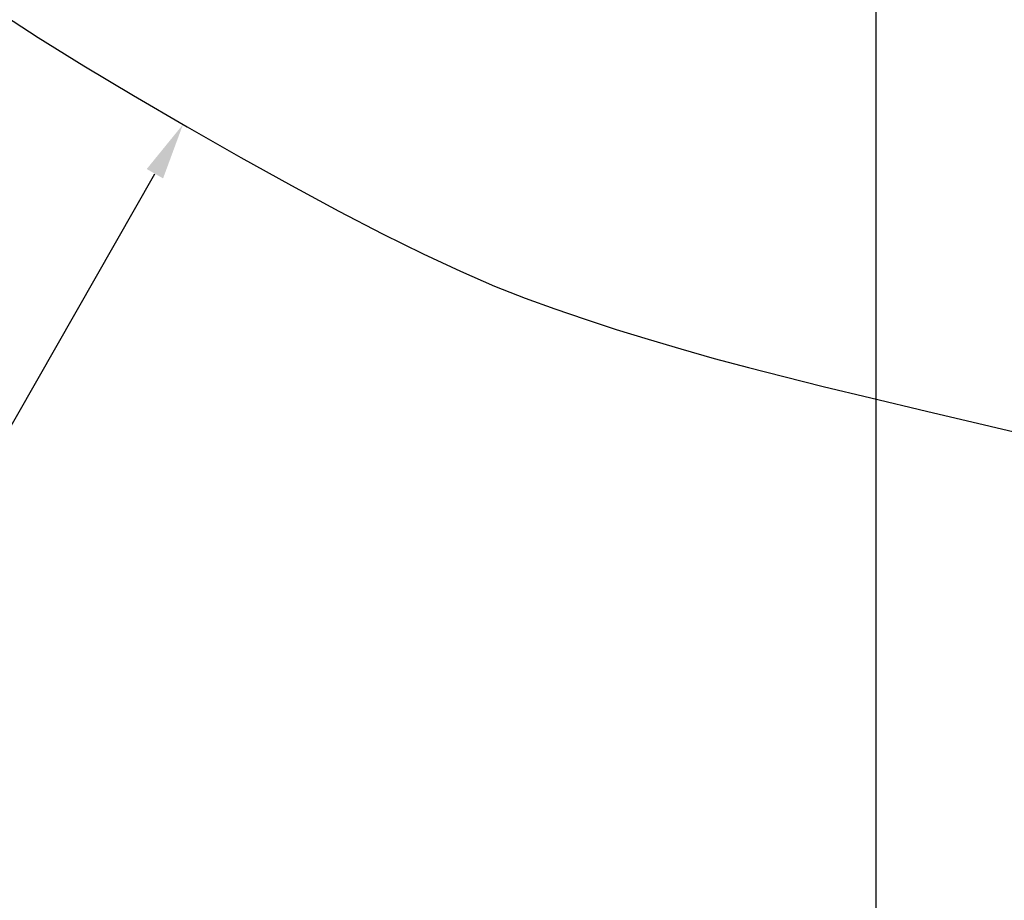
# Model space of a CAD drawing. Units: millimetres. Extents: x 6661 to 32804, y 35241 to 46181.
# Drawn here: x 27019 to 28757, y 40630 to 42184 of the extents above; entities that cross this region are included whole.
import ezdxf

# ---------------------------------------------------------------- set-up
doc = ezdxf.new("R2010")
doc.units = ezdxf.units.MM
doc.styles.get("Standard").update_dxf_attribs({"font": 'arial.ttf'})
doc.dimstyles.new('asd', dxfattribs={"dimtxt": 300, "dimasz": 100, "dimexe": 1.25, "dimexo": 0.625, "dimgap": 80, "dimtad": 1, "dimdec": 0, "dimlfac": 0.1, "dimrnd": 5, "dimtxsty": 'Standard', "dimcen": 0, "dimadec": 0, "dimazin": 0, "dimtfac": 1, "dimtdec": 0, "dimtix": 1, "dimtmove": 2, "dimatfit": 3, "dimfxl": 1, "dimarcsym": 0})

# ---------------------------------------------------------------- blocks, each defined once
blk = doc.blocks.new('*D17')
at = {"color": 0, "lineweight": -2, "transparency": 16777216}
for p, q in [((24926.6, 42026.1), (24926.6, 44960)), ((25026.6, 44958.8), (28430.5, 44958.8)), ((28530.5, 39961), (28530.5, 44960))]:
    blk.add_line(p, q, dxfattribs=at)
at = {"color": 0, "transparency": 16777216}
for points in [[(25026.6, 44975.4), (25026.6, 44942.1), (24926.6, 44958.8)], [(28430.5, 44975.4), (28430.5, 44942.1), (28530.5, 44958.8)]]:
    blk.add_solid(points, dxfattribs=at)
at = {"layer": 'Defpoints', "color": 0, "transparency": 16777216}
for p in [(28530.5, 44958.8), (24926.6, 42025.4), (28530.5, 39960.4)]:
    blk.add_point(p, dxfattribs=at)
at = {"color": 0, "transparency": 16777216, "insert": (26728.5, 45192.1), "char_height": 300, "attachment_point": 5}
blk.add_mtext('360', dxfattribs=at)
blk = doc.blocks.new('*D18')
at = {"color": 0, "lineweight": -2, "transparency": 16777216}
for p, q in [((23324.9, 42294.8), (23324.9, 45752.3)), ((23424.9, 45751.1), (29930.5, 45751.1)), ((30030.5, 39961), (30030.5, 45752.3))]:
    blk.add_line(p, q, dxfattribs=at)
at = {"color": 0, "transparency": 16777216}
for points in [[(23424.9, 45767.7), (23424.9, 45734.4), (23324.9, 45751.1)], [(29930.5, 45767.7), (29930.5, 45734.4), (30030.5, 45751.1)]]:
    blk.add_solid(points, dxfattribs=at)
at = {"layer": 'Defpoints', "color": 0, "transparency": 16777216}
for p in [(30030.5, 45751.1), (23324.9, 42294.2), (30030.5, 39960.4)]:
    blk.add_point(p, dxfattribs=at)
at = {"color": 0, "transparency": 16777216, "insert": (26677.7, 45984.2), "char_height": 300, "attachment_point": 5}
blk.add_mtext('670', dxfattribs=at)
blk = doc.blocks.new('*D21')
at = {"color": 0, "lineweight": -2, "transparency": 16777216}
for p, q in [((27307.6, 41998.8), (27308.1, 41998.5)), ((26605.7, 40770.4), (27257.5, 41912.3)), ((26555.6, 40683.9), (26555, 40684.2))]:
    blk.add_line(p, q, dxfattribs=at)
at = {"color": 0, "transparency": 16777216}
for points in [[(27243, 41920.5), (27271.9, 41904), (27307, 41999.1)], [(26591.2, 40778.7), (26620.2, 40762.2), (26556.1, 40683.6)]]:
    blk.add_solid(points, dxfattribs=at)
at = {"layer": 'Defpoints', "color": 0, "transparency": 16777216}
for p in [(27307, 41999.1), (27307, 41999.1), (26556.1, 40683.6)]:
    blk.add_point(p, dxfattribs=at)
at = {"color": 0, "transparency": 16777216, "insert": (26729.1, 41456.9), "char_height": 300, "attachment_point": 5, "rotation": 60.2819}
blk.add_mtext('150', dxfattribs=at)

msp = doc.modelspace()

# ---------------------------------------------------------------- linework, layer by layer
msp.add_lwpolyline([(26977.7, 42200.4), (27051.5, 42152.9), (27132.2, 42102.9), (27219.8, 42050.2), (27314.3, 41995), (27409.3, 41940.7), (27498.5, 41891.2), (27581.9, 41846.3), (27659.4, 41806.2), (27731.1, 41770.8), (27797, 41740), (27857.1, 41714), (27911.3, 41692.7), (27963.3, 41673.9), (28016.8, 41655.5), (28071.7, 41637.6), (28128, 41620.1), (28185.7, 41603), (28244.9, 41586.2), (28305.4, 41570), (28367.4, 41554.1), (28437.3, 41536.9), (28521.3, 41516.5), (28619.6, 41493.1), (28732.1, 41466.5), (28858.9, 41436.8)])

# ---------------------------------------------------------------- dimensions: what is measured, and where the dimension line sits
for base, p1, p2, picture, middle in [((30030.5, 45751.1), (23324.9, 42294.2), (30030.5, 39960.4), '*D18', (26677.7, 45984.2)), ((28530.5, 44958.8), (24926.6, 42025.4), (28530.5, 39960.4), '*D17', (26728.5, 45192.1))]:
    dim = msp.add_linear_dim(base=base, p1=p1, p2=p2, dimstyle='asd')
    dim.commit()
    dim.dimension.update_dxf_attribs({"geometry": picture, "text_midpoint": middle})
dim = msp.add_aligned_dim(p1=(26556.1, 40683.6), p2=(27307, 41999.1), distance=0, dimstyle='asd')
dim.commit()
dim.dimension.update_dxf_attribs({"geometry": '*D21', "text_midpoint": (26729.1, 41456.9)})

doc.saveas('drawing.dxf')
